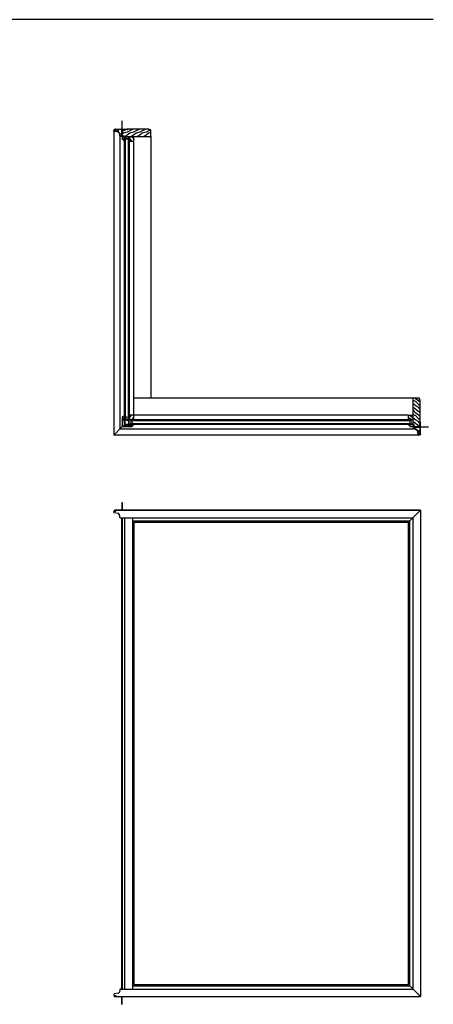
# Model space of a CAD drawing. Extents: x 0 to 1640, y -1070 to 0.
# Drawn here: x 1196 to 1262, y -318 to -161 of the extents above; entities that cross this region are included whole.
import ezdxf

# ---------------------------------------------------------------- set-up
doc = ezdxf.new("R2010")
doc.units = 0
doc.header["$LTSCALE"] = 16
doc.header["$MEASUREMENT"] = 0
doc.layers.get('0').update_dxf_attribs({"linetype": 'CONTINUOUS'})
pattern_1 = [(151.8699, (1163.55223, -87.87785), (3.08047044, -1.8736867), [0.5, -4.5]), (141.5651, (1163.5339, -88.54842), (-1.3289269, 0.4836882), [1.118034, -1.118034]), (133.4349, (1163.08075, -88.75973), (-1.75154305, 1.3899984), [0.632456, -2.529822])]

# ---------------------------------------------------------------- blocks, each defined once
blk = doc.blocks.new('A$C115C2CF7')
at = {"color": 7, "linetype": 'Continuous'}
for p, q in [((1.24, 3.15), (1.24, 1.91)), ((1.28, 3.16), (1.25, 3.16)), ((1.29, 1.9), (1.29, 3.15)), ((0, 1.58), (0, 1.69)), ((0.03, 1.75), (0.07, 1.77)), ((0.07, 1.85), (0.05, 1.86)), ((0.05, 1.59), (0.05, 1.69)), ((0.06, 1.91), (0.62, 1.91)), ((0.07, 1.71), (0.33, 1.71)), ((0.08, 1.87), (0.08, 1.86)), ((0.11, 1.85), (0.08, 1.87)), ((0.08, 1.75), (0.11, 1.77)), ((0.08, 1.76), (0.08, 1.75)), ((0.12, 1.87), (0.12, 1.86)), ((0.15, 1.85), (0.12, 1.87)), ((0.12, 1.75), (0.15, 1.77)), ((0.12, 1.76), (0.12, 1.75)), ((0.17, 1.87), (0.17, 1.86)), ((0.2, 1.85), (0.17, 1.87)), ((0.17, 1.75), (0.2, 1.77)), ((0.17, 1.76), (0.17, 1.75)), ((0.21, 1.87), (0.21, 1.86)), ((0.24, 1.85), (0.21, 1.87)), ((0.21, 1.75), (0.24, 1.77)), ((0.21, 1.76), (0.21, 1.75)), ((0.25, 1.87), (0.25, 1.86)), ((0.29, 1.87), (0.25, 1.87)), ((0.25, 1.76), (0.29, 1.76)), ((0.25, 1.76), (0.25, 1.76)), ((0.31, 1.77), (0.31, 1.85)), ((0.36, 1.73), (0.36, 1.86)), ((0.36, 1.86), (1.19, 1.86)), ((0.51, 1.6), (0.51, 1.5)), ((0.61, 1.65), (0.56, 1.65)), ((0.63, 1.63), (0.61, 1.65)), ((0.62, 1.91), (0.63, 1.9)), ((0.63, 1.9), (0.64, 1.91)), ((0.65, 1.65), (0.63, 1.63)), ((0.64, 1.91), (1.22, 1.91)), ((0.7, 1.65), (0.65, 1.65)), ((0.71, 1.58), (0.71, 1.64)), ((1.2, 1.85), (1.2, 1.1)), ((1.22, 1.91), (1.22, 1.9)), ((1.23, 1.89), (1.24, 1.89)), ((1.29, 1.83), (1.29, 0.79)), ((1.3, 1.89), (2.08, 1.89)), ((2.06, 1.84), (1.3, 1.84)), ((2.06, 1.79), (2.06, 1.84)), ((2.1, 1.82), (2.06, 1.79)), ((0.74, 1.39), (0.06, 1.51)), ((0.49, 1.49), (0.07, 1.56)), ((0.68, 1.57), (0.7, 1.57)), ((0.7, 1.49), (0.68, 1.49)), ((0.71, 1.45), (0.71, 1.48)), ((0.95, 1.06), (0.77, 1.37)), ((0.98, 1.11), (0.81, 1.4)), ((0.96, 0.77), (0.96, 1.05)), ((1.04, 1.1), (0.99, 1.1)), ((1.33, 0.73), (1, 0.73)), ((1.01, 0.79), (1.01, 1.05)), ((1.01, 1.05), (1.04, 1.05)), ((1.19, 0.78), (1.02, 0.78)), ((1.05, 1.07), (1.05, 1.1)), ((1.16, 1.1), (1.16, 1.07)), ((1.2, 1.1), (1.17, 1.1)), ((1.17, 1.05), (1.2, 1.05)), ((1.2, 1.05), (1.2, 0.79)), ((1.3, 0.78), (1.64, 0.78)), ((1.37, 0.23), (1.37, 0.69)), ((1.43, 0.22), (1.38, 0.22)), ((1.42, 0.28), (1.42, 0.72)), ((1.43, 0.73), (1.64, 0.73)), ((1.45, 0.27), (1.43, 0.27)), ((1.65, 0), (1.44, 0.22)), ((1.64, 0.08), (1.46, 0.27)), ((1.66, 0.71), (1.66, 0.09)), ((1.7, 0), (1.66, 0)), ((1.71, 0.61), (1.7, 0.58)), ((1.71, 0.48), (1.7, 0.45)), ((1.71, 0.36), (1.7, 0.33)), ((1.71, 0.24), (1.7, 0.2)), ((1.71, 0.71), (1.71, 0.61)), ((1.71, 0.56), (1.71, 0.48)), ((1.71, 0.56), (1.71, 0.56)), ((1.71, 0.44), (1.71, 0.44)), ((1.71, 0.43), (1.71, 0.36)), ((1.71, 0.31), (1.71, 0.24)), ((1.71, 0.31), (1.71, 0.31)), ((1.71, 0.19), (1.71, 0.01)), ((1.71, 0.19), (1.71, 0.19))]:
    blk.add_line(p, q, dxfattribs=at)
for centre, radius, start, end in [((1.25, 3.15), 0.01, 90.0088, 179.9925), ((1.28, 3.15), 0.01, 0.0068, 89.9919), ((0.06, 1.69), 0.063, 119.9995, 180.0003), ((0.07, 1.58), 0.069, 180.0004, 259.9996), ((0.06, 1.88), 0.0242, 90.0004, 239.9997), ((0.07, 1.69), 0.018, 90.0008, 179.9987), ((0.07, 1.59), 0.024, 180.0003, 259.9999), ((0.07, 1.86), 0.008, 240, 0.0019), ((0.07, 1.76), 0.008, 0.0023, 120), ((0.12, 1.86), 0.008, 240, 0.0019), ((0.12, 1.76), 0.008, 0.0023, 120), ((0.16, 1.86), 0.008, 240, 0.0019), ((0.16, 1.76), 0.008, 0.0023, 120), ((0.2, 1.86), 0.008, 240, 0.0019), ((0.2, 1.76), 0.008, 0.0023, 120), ((0.24, 1.86), 0.008, 240, 0.0019), ((0.24, 1.76), 0.008, 0.0023, 120), ((0.29, 1.85), 0.016, 0.0003, 90.0002), ((0.29, 1.77), 0.016, 269.9998, 359.9997), ((0.33, 1.73), 0.024, 269.9997, 0.0007), ((0.56, 1.6), 0.05, 90.0002, 179.9996), ((0.63, 1.53), 0.0625, 42.521, 317.479), ((0.68, 1.58), 0.01, 222.5187, 270.0031), ((0.7, 1.64), 0.01, 0.0025, 89.9967), ((0.7, 1.58), 0.01, 270.0033, 359.9975), ((1.19, 1.85), 0.01, 0.0011, 89.9977), ((1.23, 1.9), 0.01, 225.0024, 269.9941), ((1.24, 1.9), 0.01, 270.0013, 89.9987), ((1.3, 1.9), 0.01, 179.9994, 270.0027), ((1.3, 1.83), 0.01, 89.9973, 180.0006), ((2.06, 1.79), 0.005, 180.0032, 309.9959), ((2.08, 1.85), 0.04, 310.0001, 89.9998), ((0.49, 1.5), 0.015, 260.0019, 359.9983), ((0.68, 1.48), 0.01, 89.9969, 137.4813), ((0.7, 1.48), 0.01, 0.0025, 89.9967), ((0.72, 1.45), 0.01, 180.0022, 277.6843), ((0.74, 1.35), 0.09, 29.9998, 97.6846), ((0.74, 1.35), 0.04, 29.9985, 80.0021), ((0.95, 1.05), 0.01, 0.0034, 29.9968), ((1, 0.77), 0.04, 180.0002, 270.0002), ((0.99, 1.12), 0.01, 210.0028, 269.9963), ((1.02, 0.79), 0.01, 179.9987, 270.0034), ((1.04, 1.1), 0.01, 359.9987, 90.0034), ((1.04, 1.07), 0.01, 270.0023, 359.9989), ((1.17, 1.1), 0.01, 89.9966, 180.0013), ((1.17, 1.07), 0.01, 180.0011, 269.9977), ((1.19, 0.79), 0.01, 269.9966, 0.0013), ((1.3, 0.79), 0.01, 179.9994, 270.0027), ((1.33, 0.69), 0.04, 0.0006, 89.999), ((1.38, 0.23), 0.01, 180.0018, 269.9974), ((1.43, 0.72), 0.01, 90.0026, 179.9982), ((1.43, 0.28), 0.01, 180.0018, 269.9974), ((1.43, 0.21), 0.01, 44.998, 90.0062), ((1.45, 0.26), 0.01, 44.998, 90.0066), ((1.64, 0.71), 0.075, 359.9996, 90.0002), ((1.64, 0.71), 0.025, 0.0002, 89.9986), ((1.65, 0.09), 0.01, 225.0002, 359.9995), ((1.66, 0.01), 0.01, 224.9984, 270.0062), ((1.71, 0.57), 0.01, 155.4397, 269.9993), ((1.71, 0.45), 0.01, 155.4397, 269.9993), ((1.71, 0.32), 0.01, 155.4377, 270.0035), ((1.71, 0.2), 0.01, 155.4397, 269.9993), ((1.7, 0.01), 0.01, 269.9969, 0.0043), ((1.71, 0.56), 0.0045, 359.9954, 90.0083), ((1.71, 0.43), 0.0045, 0.0007, 89.9955), ((1.71, 0.31), 0.0045, 0.0007, 89.9955), ((1.71, 0.19), 0.0045, 359.9954, 90.0083)]:
    blk.add_arc(centre, radius, start, end, dxfattribs=at)

msp = doc.modelspace()

# ---------------------------------------------------------------- hatches: boundary and pattern name
h = msp.add_hatch()
h.set_pattern_fill('WOOD2', color=256, pattern_type=2)
h.set_pattern_definition([(216.8699, (1219.60126, -58.20073), (2.99999992, 2.00000012), [0.5, -4.5]), (206.5651, (1220.20126, -58.50073), (-0.9999992, -1.0000013), [1.118034, -1.118034]), (198.4349, (1220.20126, -59.00073), (-2.0000004, -0.9999984), [0.632456, -2.529822])])
edge = h.paths.add_edge_path()
edge.add_line((1212.37, -178.7), (1212.37, -178.78))
edge.add_line((1212.37, -178.78), (1212.4, -178.78))
edge.add_line((1212.4, -178.78), (1212.4, -179.41))
edge.add_line((1212.4, -179.41), (1212.37, -179.41))
edge.add_line((1212.37, -179.41), (1212.37, -179.49))
edge.add_arc((1212.5, -179.49), 0.125, 180, 270)
edge.add_line((1212.5, -179.62), (1212.79, -179.62))
edge.add_line((1212.79, -179.62), (1212.79, -179.7))
edge.add_line((1212.79, -179.7), (1216.88, -179.7))
edge.add_arc((1216.88, -179.64), 0.06, 269.9996, 360.0007)
edge.add_line((1216.94, -179.64), (1216.94, -178.63))
edge.add_line((1216.94, -178.63), (1216.69, -178.63))
edge.add_line((1216.69, -178.63), (1216.69, -178.52))
edge.add_line((1216.69, -178.52), (1213.22, -178.52))
edge.add_line((1213.22, -178.52), (1213.22, -178.65))
edge.add_line((1213.22, -178.65), (1213.12, -178.65))
edge.add_line((1213.12, -178.65), (1213.12, -178.58))
edge.add_line((1213.12, -178.58), (1212.5, -178.58))
edge.add_arc((1212.5, -178.7), 0.125, 90, 179.9998)
h = msp.add_hatch()
h.set_pattern_fill('WOOD2', color=256, angle=205, style=0)
h.set_pattern_definition([(298.1301, (1204.45512, -316.64016), (-1.8736867, 3.08047044), [0.5, -4.5]), (308.4349, (1203.78455, -316.6585), (0.4836882, -1.3289269), [1.118034, -1.118034]), (316.5651, (1203.57324, -317.11164), (1.3899984, -1.75154305), [0.632456, -2.529822])])
h.paths.add_polyline_path([(1213.56, -179.75), (1213.54, -179.77), (1213.54, -180.43), (1213.56, -180.45), (1214.23, -180.45), (1214.25, -180.43), (1214.25, -179.77), (1214.23, -179.75)])
h = msp.add_hatch()
h.set_pattern_fill('WOOD2', color=256, angle=295, style=0)
h.set_pattern_definition(pattern_1)
edge = h.paths.add_edge_path()
edge.add_arc((1258.73, -221.5), 0.06, 90, 180)
edge.add_line((1258.67, -221.5), (1258.67, -225.58))
edge.add_line((1258.67, -225.58), (1258.76, -225.58))
edge.add_line((1258.76, -225.58), (1258.76, -225.88))
edge.add_arc((1258.88, -225.88), 0.125, 180, 270)
edge.add_line((1258.88, -226), (1258.97, -226))
edge.add_line((1258.97, -226), (1258.97, -225.97))
edge.add_line((1258.97, -225.97), (1259.59, -225.97))
edge.add_line((1259.59, -225.97), (1259.59, -226))
edge.add_line((1259.59, -226), (1259.68, -226))
edge.add_arc((1259.68, -225.88), 0.125, 270, 360)
edge.add_line((1259.8, -225.88), (1259.8, -225.26))
edge.add_line((1259.8, -225.26), (1259.73, -225.26))
edge.add_line((1259.73, -225.26), (1259.73, -225.16))
edge.add_line((1259.73, -225.16), (1259.86, -225.16))
edge.add_line((1259.86, -225.16), (1259.86, -221.69))
edge.add_line((1259.86, -221.69), (1259.75, -221.69))
edge.add_line((1259.75, -221.69), (1259.75, -221.44))
edge.add_line((1259.75, -221.44), (1258.73, -221.44))
h = msp.add_hatch()
h.set_pattern_fill('WOOD2', color=256, angle=205, style=0)
h.set_pattern_definition([(61.8699, (1126.53697, -89.0133), (-1.8736867, -3.08047044), [0.5, -4.5]), (51.5651, (1125.8664, -88.995), (0.4836882, 1.3289269), [1.118034, -1.118034]), (43.4349, (1125.6551, -88.54183), (1.3899984, 1.75154305), [0.632456, -2.529822])])
h.paths.add_polyline_path([(1213.56, -224.13), (1213.54, -224.15), (1213.54, -224.81), (1213.56, -224.83), (1214.23, -224.83), (1214.25, -224.81), (1214.25, -224.15), (1214.23, -224.13)])
h = msp.add_hatch()
h.set_pattern_fill('WOOD2', color=256, angle=295, style=0)
h.set_pattern_definition(pattern_1)
h.paths.add_polyline_path([(1258.67, -224.81), (1258.65, -224.83), (1257.99, -224.83), (1257.97, -224.81), (1257.97, -224.15), (1257.99, -224.13), (1258.65, -224.13), (1258.67, -224.15)])

# ---------------------------------------------------------------- linework, layer by layer
for p, q in [((1261.92, -161.08), (903.17, -161.08)), ((1211.08, -178.84), (1211.08, -227.29)), ((1212.04, -179.65), (1212.04, -226.34)), ((1212.79, -224.62), (1212.79, -179.89)), ((1212.79, -179.89), (1212.92, -179.89)), ((1212.92, -224.62), (1212.92, -179.89)), ((1212.92, -179.95), (1212.92, -179.89)), ((1212.92, -180.27), (1212.92, -179.98)), ((1212.92, -179.98), (1213.42, -179.98)), ((1213.42, -224.62), (1213.42, -179.89)), ((1213.42, -179.89), (1213.54, -179.89)), ((1213.42, -179.95), (1213.42, -179.89)), ((1213.42, -179.98), (1213.42, -179.98)), ((1213.42, -179.98), (1213.42, -180.27)), ((1213.54, -224.62), (1213.54, -179.89)), ((1214.25, -224.13), (1214.25, -180.4)), ((1216.94, -179.66), (1216.94, -221.44)), ((1258.66, -221.44), (1214.25, -221.44)), ((1212.92, -224.25), (1212.92, -224.53)), ((1213.42, -224.53), (1213.42, -224.25)), ((1257.91, -224.13), (1214.25, -224.13)), ((1211.08, -227.29), (1212.42, -225.96)), ((1212.79, -224.62), (1212.92, -224.62)), ((1212.92, -224.53), (1213.42, -224.53)), ((1212.92, -224.57), (1212.92, -224.62)), ((1213.42, -224.53), (1213.42, -224.53)), ((1213.42, -224.57), (1213.42, -224.62)), ((1213.42, -224.62), (1213.54, -224.62)), ((1213.62, -224.83), (1258.48, -224.83)), ((1213.74, -224.96), (1213.74, -224.83)), ((1213.8, -224.96), (1213.74, -224.96)), ((1213.8, -225.46), (1213.74, -225.46)), ((1213.74, -225.58), (1213.74, -225.46)), ((1213.74, -225.58), (1258.48, -225.58)), ((1213.75, -224.96), (1258.48, -224.96)), ((1213.75, -225.46), (1258.48, -225.46)), ((1213.83, -225.46), (1213.83, -224.96)), ((1213.83, -224.96), (1213.83, -224.96)), ((1213.83, -224.96), (1214.12, -224.96)), ((1214.12, -225.46), (1213.83, -225.46)), ((1258.4, -224.96), (1258.11, -224.96)), ((1258.11, -225.46), (1258.4, -225.46)), ((1258.4, -225.46), (1258.4, -224.96)), ((1258.4, -224.96), (1258.4, -224.96)), ((1258.43, -224.96), (1258.48, -224.96)), ((1258.43, -225.46), (1258.48, -225.46)), ((1258.48, -224.96), (1258.48, -224.83)), ((1258.48, -225.58), (1258.48, -225.46)), ((1259.55, -227.29), (1211.08, -227.29)), ((1258.74, -226.34), (1212.04, -226.34)), ((1212.32, -238.04), (1212.37, -238.04)), ((1212.32, -238.04), (1212.32, -239.29)), ((1212.37, -238.04), (1212.37, -239.29)), ((1211.08, -239.62), (1211.08, -239.51)), ((1211.11, -239.45), (1211.15, -239.43)), ((1211.15, -239.35), (1211.13, -239.34)), ((1211.83, -239.81), (1211.14, -239.68)), ((1211.15, -239.29), (1259.87, -239.29)), ((1259.87, -239.29), (1211.15, -239.29)), ((1211.19, -239.35), (1211.16, -239.33)), ((1211.16, -239.33), (1211.16, -239.34)), ((1211.16, -239.45), (1211.19, -239.43)), ((1211.16, -239.44), (1211.16, -239.45)), ((1211.24, -239.35), (1211.21, -239.33)), ((1211.21, -239.33), (1211.21, -239.34)), ((1211.21, -239.45), (1211.24, -239.43)), ((1211.21, -239.44), (1211.21, -239.45)), ((1211.28, -239.35), (1211.25, -239.33)), ((1211.25, -239.33), (1211.25, -239.34)), ((1211.25, -239.45), (1211.28, -239.43)), ((1211.25, -239.44), (1211.25, -239.45)), ((1211.32, -239.35), (1211.29, -239.33)), ((1211.29, -239.33), (1211.29, -239.34)), ((1211.29, -239.45), (1211.32, -239.43)), ((1211.29, -239.44), (1211.29, -239.45)), ((1211.37, -239.33), (1211.33, -239.33)), ((1211.33, -239.33), (1211.33, -239.34)), ((1211.33, -239.44), (1211.33, -239.44)), ((1211.33, -239.44), (1211.37, -239.44)), ((1211.39, -239.43), (1211.39, -239.35)), ((1212.04, -240.14), (1211.85, -239.83)), ((1257.97, -241.2), (1259.87, -239.29)), ((1259.87, -239.29), (1259.87, -316.79)), ((1212.04, -240.43), (1212.04, -240.15)), ((1212.08, -240.47), (1258.7, -240.47)), ((1212.28, -240.47), (1212.28, -315.62)), ((1212.37, -240.47), (1212.37, -315.62)), ((1212.78, -240.47), (1212.78, -315.62)), ((1214.03, -240.47), (1214.03, -315.62)), ((1214.03, -240.98), (1258.19, -240.98)), ((1214.25, -241.2), (1257.97, -241.2)), ((1214.25, -241.2), (1214.25, -314.89)), ((1257.97, -314.89), (1257.97, -241.2)), ((1258.19, -315.11), (1258.19, -240.98)), ((1258.7, -315.62), (1258.7, -240.47)), ((1214.03, -315.11), (1258.19, -315.11)), ((1214.25, -314.89), (1257.97, -314.89)), ((1257.97, -314.89), (1259.87, -316.79)), ((1211.08, -316.47), (1211.08, -316.58)), ((1211.11, -316.64), (1211.15, -316.66)), ((1211.15, -316.74), (1211.13, -316.75)), ((1211.83, -316.28), (1211.14, -316.4)), ((1211.15, -316.79), (1259.87, -316.79)), ((1211.16, -316.64), (1211.19, -316.66)), ((1211.16, -316.65), (1211.16, -316.64)), ((1211.19, -316.74), (1211.16, -316.76)), ((1211.16, -316.76), (1211.16, -316.75)), ((1211.21, -316.64), (1211.24, -316.66)), ((1211.21, -316.65), (1211.21, -316.64)), ((1211.24, -316.74), (1211.21, -316.76)), ((1211.21, -316.76), (1211.21, -316.75)), ((1211.25, -316.64), (1211.28, -316.66)), ((1211.25, -316.65), (1211.25, -316.64)), ((1211.28, -316.74), (1211.25, -316.76)), ((1211.25, -316.76), (1211.25, -316.75)), ((1211.29, -316.64), (1211.32, -316.66)), ((1211.29, -316.65), (1211.29, -316.64)), ((1211.32, -316.74), (1211.29, -316.76)), ((1211.29, -316.76), (1211.29, -316.75)), ((1211.33, -316.64), (1211.37, -316.64)), ((1211.33, -316.65), (1211.33, -316.64)), ((1211.33, -316.75), (1211.33, -316.75)), ((1211.37, -316.75), (1211.33, -316.75)), ((1211.39, -316.66), (1211.39, -316.74)), ((1212.04, -315.95), (1211.85, -316.26)), ((1212.04, -315.66), (1212.04, -315.94)), ((1212.41, -315.62), (1212.08, -315.62)), ((1212.26, -315.62), (1258.7, -315.62)), ((1212.32, -318.04), (1212.32, -316.79)), ((1212.37, -318.04), (1212.37, -316.79)), ((1212.32, -318.04), (1212.37, -318.04))]:
    msp.add_line(p, q)
msp.add_lwpolyline([(1212.37, -178.7), (1212.37, -178.78), (1212.4, -178.78), (1212.4, -179.41), (1212.37, -179.41), (1212.37, -179.49, 0.414214), (1212.5, -179.62), (1212.79, -179.62), (1212.79, -179.7), (1216.88, -179.7, 0.414219), (1216.94, -179.64), (1216.94, -178.63), (1216.69, -178.63), (1216.69, -178.52), (1213.22, -178.52), (1213.22, -178.65), (1213.12, -178.65), (1213.12, -178.58), (1212.5, -178.58, 0.414212), (1212.37, -178.7)], format="xyb")
for points, const_width in [([(1212.92, -180.22), (1213.42, -180.22)], 0.09), ([(1212.93, -179.98), (1212.93, -180.22)], 0.03), ([(1212.93, -180), (1213.4, -180)], 0.03), ([(1213.4, -179.98), (1213.4, -180.22)], 0.03), ([(1212.92, -224.29), (1213.42, -224.29)], 0.09), ([(1212.93, -224.53), (1212.93, -224.29)], 0.03), ([(1213.4, -224.53), (1213.4, -224.29)], 0.03), ([(1212.93, -224.52), (1213.4, -224.52)], 0.03), ([(1213.83, -224.97), (1214.07, -224.97)], 0.03), ([(1213.83, -225.44), (1214.07, -225.44)], 0.03), ([(1213.85, -225.44), (1213.85, -224.97)], 0.03), ([(1214.07, -225.46), (1214.07, -224.96)], 0.09), ([(1258.15, -225.46), (1258.15, -224.96)], 0.09), ([(1258.4, -224.97), (1258.15, -224.97)], 0.03), ([(1258.4, -225.44), (1258.15, -225.44)], 0.03), ([(1258.38, -225.44), (1258.38, -224.97)], 0.03)]:
    msp.add_lwpolyline(points, dxfattribs=dict(const_width=const_width))
for points in [[(1213.56, -179.75), (1213.54, -179.77), (1213.54, -180.43), (1213.56, -180.45), (1214.23, -180.45), (1214.25, -180.43), (1214.25, -179.77), (1214.23, -179.75)], [(1212.58, -224.85), (1212.59, -224.85), (1212.59, -224.85), (1212.59, -224.85), (1212.59, -224.84), (1212.59, -224.84), (1212.59, -224.84), (1212.58, -224.83), (1212.7, -224.71), (1212.7, -224.92), (1212.77, -224.92), (1212.77, -225.6), (1213.45, -225.6), (1213.45, -225.67), (1213.67, -225.67), (1213.54, -225.8), (1213.54, -225.79), (1213.54, -225.79), (1213.53, -225.79), (1213.53, -225.79), (1213.53, -225.79), (1213.52, -225.79), (1213.52, -225.79), (1213.52, -225.8), (1213.52, -225.8), (1213.53, -225.88), (1213.53, -225.88), (1213.53, -225.88), (1213.53, -225.88), (1213.53, -225.88), (1213.54, -225.88), (1213.54, -225.88), (1213.54, -225.88), (1213.54, -225.88), (1213.75, -225.67), (1214.11, -225.67), (1214.14, -225.64), (1214.14, -225.61), (1213.51, -225.61), (1213.51, -225.54), (1213.51, -224.99), (1213.51, -224.96), (1213.5, -224.94), (1213.49, -224.92), (1213.48, -224.9), (1213.46, -224.88), (1213.44, -224.87), (1213.41, -224.87), (1213.39, -224.86), (1212.83, -224.86), (1212.76, -224.86), (1212.76, -224.23), (1212.73, -224.23), (1212.7, -224.26), (1212.7, -224.62), (1212.49, -224.83), (1212.49, -224.83), (1212.49, -224.84), (1212.49, -224.84), (1212.49, -224.84), (1212.49, -224.85), (1212.5, -224.85), (1212.5, -224.85), (1212.5, -224.85), (1212.58, -224.86), (1212.58, -224.86)], [(1213.56, -224.13), (1213.54, -224.15), (1213.54, -224.81), (1213.56, -224.83), (1214.23, -224.83), (1214.25, -224.81), (1214.25, -224.15), (1214.23, -224.13)], [(1258.67, -224.81), (1258.65, -224.83), (1257.99, -224.83), (1257.97, -224.81), (1257.97, -224.15), (1257.99, -224.13), (1258.65, -224.13), (1258.67, -224.15)]]:
    msp.add_lwpolyline(points, close=True)
for points in [[(1258.73, -221.44, 0.414214), (1258.67, -221.5), (1258.67, -225.58), (1258.76, -225.58), (1258.76, -225.88, 0.414214), (1258.88, -226), (1258.97, -226), (1258.97, -225.97), (1259.59, -225.97), (1259.59, -226), (1259.68, -226, 0.414214), (1259.8, -225.88), (1259.8, -225.26), (1259.73, -225.26), (1259.73, -225.16), (1259.86, -225.16), (1259.86, -221.69), (1259.75, -221.69), (1259.75, -221.44)], [(1212.48, -225.9), (1212.48, -225.05), (1212.49, -225.05), (1212.69, -224.84, 0.63609), (1212.68, -224.83), (1212.6, -224.82, 0.702318), (1212.59, -224.84), (1212.6, -224.85), (1212.49, -224.96), (1212.48, -224.97), (1212.48, -224.44), (1212.49, -224.44), (1212.51, -224.44), (1212.71, -224.25), (1212.73, -224.22), (1212.76, -224.22), (1212.76, -224.16), (1212.71, -224.16), (1212.49, -224.38), (1212.42, -224.38), (1212.42, -225.96), (1213.99, -225.96), (1213.99, -225.89), (1214.21, -225.67), (1214.21, -225.61), (1214.15, -225.61), (1214.15, -225.65), (1214.13, -225.67), (1213.93, -225.87), (1213.93, -225.89), (1213.93, -225.9), (1213.41, -225.9), (1213.42, -225.89), (1213.53, -225.78), (1213.54, -225.78, 0.700578), (1213.56, -225.78), (1213.55, -225.7, 0.635696), (1213.53, -225.69), (1213.33, -225.89), (1213.32, -225.9)], [(1213.44, -225.1), (1213.43, -225.1), (1213.41, -225.11), (1213.4, -225.11), (1213.38, -225.11), (1213.37, -225.11), (1213.35, -225.1), (1213.34, -225.1), (1213.38, -225.05, 2.854948), (1213.33, -224.99), (1213.28, -225.04), (1213.28, -225.03), (1213.27, -225.01), (1213.27, -225), (1213.27, -224.98), (1213.27, -224.97), (1213.27, -224.95), (1213.28, -224.94), (1213.29, -224.92), (1212.83, -224.92), (1212.83, -225.54), (1213.45, -225.54), (1213.45, -225.09)]]:
    msp.add_lwpolyline(points, format="xyb", close=True)
for centre, radius, start, end in [((1211.15, -239.51), 0.063, 119.9995, 180.0003), ((1211.15, -239.62), 0.069, 180.0004, 259.9996), ((1211.15, -239.32), 0.0242, 90.0004, 239.9997), ((1211.16, -239.34), 0.008, 240, 0.0019), ((1211.16, -239.44), 0.008, 0.0023, 120), ((1211.2, -239.34), 0.008, 240, 0.0019), ((1211.2, -239.44), 0.008, 0.0023, 120), ((1211.24, -239.34), 0.008, 240, 0.0019), ((1211.24, -239.44), 0.008, 0.0023, 120), ((1211.28, -239.34), 0.008, 240, 0.0019), ((1211.28, -239.44), 0.008, 0.0023, 120), ((1211.32, -239.34), 0.008, 240, 0.0019), ((1211.32, -239.44), 0.008, 0.0023, 120), ((1211.37, -239.35), 0.016, 0.0003, 90.0002), ((1211.37, -239.43), 0.016, 269.9998, 359.9997), ((1211.82, -239.85), 0.04, 29.9985, 80.0021), ((1212.03, -240.15), 0.01, 0.0034, 29.9968), ((1212.08, -240.43), 0.04, 180.0002, 270.0002), ((1211.15, -316.47), 0.069, 100.0004, 179.9996), ((1211.15, -316.58), 0.063, 179.9997, 240.0005), ((1211.15, -316.77), 0.0242, 120.0003, 269.9996), ((1211.16, -316.65), 0.008, 240, 359.9977), ((1211.16, -316.75), 0.008, 359.9981, 120), ((1211.2, -316.65), 0.008, 240, 359.9977), ((1211.2, -316.75), 0.008, 359.9981, 120), ((1211.24, -316.65), 0.008, 240, 359.9977), ((1211.24, -316.75), 0.008, 359.9981, 120), ((1211.28, -316.65), 0.008, 240, 359.9977), ((1211.28, -316.75), 0.008, 359.9981, 120), ((1211.32, -316.65), 0.008, 240, 359.9977), ((1211.32, -316.75), 0.008, 359.9981, 120), ((1211.37, -316.66), 0.016, 0.0003, 90.0002), ((1211.37, -316.74), 0.016, 269.9998, 359.9997), ((1211.82, -316.24), 0.04, 279.9979, 330.0015), ((1212.08, -315.66), 0.04, 89.9998, 179.9998), ((1212.03, -315.94), 0.01, 330.0032, 359.9966)]:
    msp.add_arc(centre, radius, start, end)

# ---------------------------------------------------------------- block references
msp.add_blockref('A$C115C2CF7', (1211.08, -180.42))
at = {"xscale": -1, "rotation": 270}
msp.add_blockref('A$C115C2CF7', (1257.97, -227.29), dxfattribs=at)

doc.saveas('drawing.dxf')
